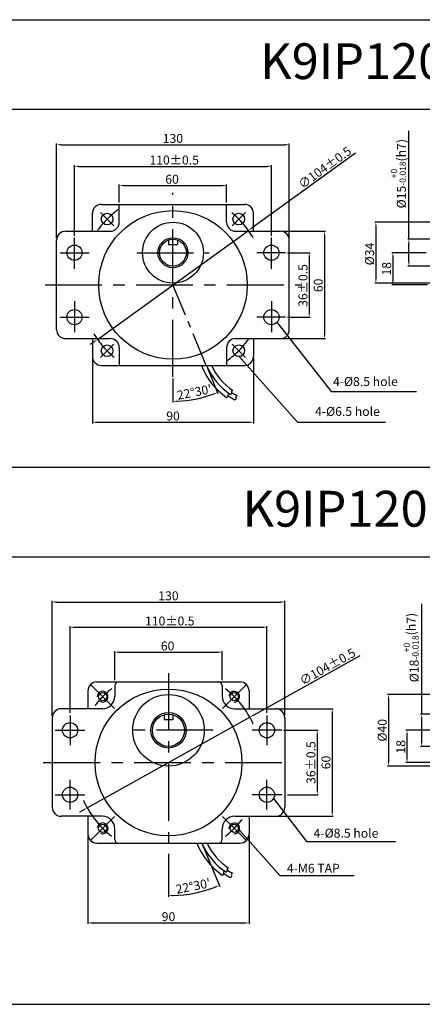
# Model space of a CAD drawing. Extents: x 1742 to 4042, y 397 to 947.
# Drawn here: x 3472 to 3697, y 397 to 947 of the extents above; entities that cross this region are included whole.
import ezdxf

# ---------------------------------------------------------------- set-up
doc = ezdxf.new("R2010")
doc.units = 0
doc.header["$MEASUREMENT"] = 0
doc.linetypes.add('CENTER', pattern=[50.8, 31.75, -6.35, 6.35, -6.35])
doc.layers.get('0').update_dxf_attribs({"linetype": 'CONTINUOUS'})
doc.layers.get('DEFPOINTS').update_dxf_attribs({"linetype": 'CONTINUOUS'})
doc.styles.add('ROMANS', font='romans.shx')
doc.styles.get("Standard").update_dxf_attribs({"font": 'romans.shx', "bigfont": 'whgtxt.shx'})
doc.dimstyles.get("Standard").update_dxf_attribs({"dimtxt": 5, "dimasz": 2.5, "dimexe": 0.6, "dimexo": 1, "dimgap": 1, "dimtad": 1, "dimdsep": 46, "dimtxsty": 'STANDARD', "dimcen": 0.09, "dimclrd": 123, "dimclre": 123, "dimclrt": 3, "dimaunit": 1, "dimadec": 1, "dimazin": 0, "dimtfac": 1, "dimtix": 1, "dimtmove": 0, "dimatfit": 3, "dimfxl": 1, "dimtolj": 1, "dimtzin": 0, "dimarcsym": 0})

# ---------------------------------------------------------------- blocks, each defined once
blk = doc.blocks.new('*D696')
at = {"color": 123, "lineweight": -2}
for p, q in [((3492.48, 824.67), (3492.48, 877.57)), ((3494.98, 876.97), (3619.98, 876.97)), ((3622.48, 824.67), (3622.48, 877.57))]:
    blk.add_line(p, q, dxfattribs=at)
at = {"color": 123}
for points in [[(3494.98, 877.39), (3494.98, 876.55), (3492.48, 876.97)], [(3619.98, 877.39), (3619.98, 876.55), (3622.48, 876.97)]]:
    blk.add_solid(points, dxfattribs=at)
at = {"layer": 'DEFPOINTS', "color": 0}
for p in [(3622.48, 876.97), (3492.48, 823.67), (3622.48, 823.67)]:
    blk.add_point(p, dxfattribs=at)
at = {"color": 3, "insert": (3557.45, 880.47), "char_height": 5, "attachment_point": 5}
blk.add_mtext('\\A1;130', dxfattribs=at)
blk = doc.blocks.new('*D697')
at = {"color": 123, "lineweight": -2}
for p, q in [((3502.48, 826.16), (3502.48, 865.5)), ((3504.98, 864.9), (3609.98, 864.9)), ((3612.48, 826.16), (3612.48, 865.5))]:
    blk.add_line(p, q, dxfattribs=at)
at = {"color": 123}
for points in [[(3504.98, 865.31), (3504.98, 864.48), (3502.48, 864.9)], [(3609.98, 865.31), (3609.98, 864.48), (3612.48, 864.9)]]:
    blk.add_solid(points, dxfattribs=at)
at = {"layer": 'DEFPOINTS', "color": 0}
for p in [(3612.48, 864.9), (3502.48, 825.16), (3612.48, 825.16)]:
    blk.add_point(p, dxfattribs=at)
at = {"color": 3, "insert": (3558.17, 868.4), "char_height": 5, "attachment_point": 5}
blk.add_mtext('\\A1;110{\\f??|b0|i0|c0|p49;%%P0.5}', dxfattribs=at)
blk = doc.blocks.new('*D698')
at = {"color": 123, "lineweight": -2}
for p, q in [((3512.48, 757.67), (3512.48, 721.32)), ((3602.48, 757.67), (3602.48, 721.32)), ((3514.98, 721.92), (3599.98, 721.92))]:
    blk.add_line(p, q, dxfattribs=at)
at = {"color": 123}
for points in [[(3514.98, 722.34), (3514.98, 721.5), (3512.48, 721.92)], [(3599.98, 722.34), (3599.98, 721.5), (3602.48, 721.92)]]:
    blk.add_solid(points, dxfattribs=at)
at = {"layer": 'DEFPOINTS', "color": 0}
for p in [(3512.48, 758.67), (3602.48, 758.67), (3602.48, 721.92)]:
    blk.add_point(p, dxfattribs=at)
at = {"color": 3, "insert": (3557.52, 725.42), "char_height": 5, "attachment_point": 5}
blk.add_mtext('\\A1;90', dxfattribs=at)
blk = doc.blocks.new('*D580')
at = {"color": 123, "lineweight": -2}
for p, q in [((3527.48, 844.62), (3527.48, 854.8)), ((3529.98, 854.2), (3584.98, 854.2)), ((3587.48, 844.62), (3587.48, 854.8))]:
    blk.add_line(p, q, dxfattribs=at)
at = {"color": 123}
for points in [[(3529.98, 854.62), (3529.98, 853.79), (3527.48, 854.2)], [(3584.98, 854.62), (3584.98, 853.79), (3587.48, 854.2)]]:
    blk.add_solid(points, dxfattribs=at)
at = {"layer": 'DEFPOINTS', "color": 0}
for p in [(3587.48, 854.2), (3527.48, 843.62), (3587.48, 843.62)]:
    blk.add_point(p, dxfattribs=at)
at = {"color": 3, "insert": (3556.98, 857.7), "char_height": 5, "attachment_point": 5}
blk.add_mtext('\\A1;60', dxfattribs=at)
blk = doc.blocks.new('*D699')
at = {"color": 123, "lineweight": -2}
for p, q in [((3618.48, 828.67), (3642.75, 828.67)), ((3642.15, 826.17), (3642.15, 771.17)), ((3618.48, 768.67), (3642.75, 768.67))]:
    blk.add_line(p, q, dxfattribs=at)
at = {"color": 123}
for points in [[(3641.73, 826.17), (3642.57, 826.17), (3642.15, 828.67)], [(3641.73, 771.17), (3642.57, 771.17), (3642.15, 768.67)]]:
    blk.add_solid(points, dxfattribs=at)
at = {"layer": 'DEFPOINTS', "color": 0}
for p in [(3617.48, 828.67), (3617.48, 768.67), (3642.15, 768.67)]:
    blk.add_point(p, dxfattribs=at)
at = {"color": 3, "insert": (3638.65, 798.4), "char_height": 5, "attachment_point": 5, "rotation": 90}
blk.add_mtext('\\A1;60', dxfattribs=at)
blk = doc.blocks.new('*D700')
at = {"color": 123, "lineweight": -2}
for p, q in [((3621.43, 816.67), (3634.21, 816.67)), ((3633.61, 814.17), (3633.61, 783.17)), ((3621.43, 780.67), (3634.21, 780.67))]:
    blk.add_line(p, q, dxfattribs=at)
at = {"color": 123}
for points in [[(3633.2, 814.17), (3634.03, 814.17), (3633.61, 816.67)], [(3633.2, 783.17), (3634.03, 783.17), (3633.61, 780.67)]]:
    blk.add_solid(points, dxfattribs=at)
at = {"layer": 'DEFPOINTS', "color": 0}
for p in [(3620.43, 816.67), (3620.43, 780.67), (3633.61, 780.67)]:
    blk.add_point(p, dxfattribs=at)
at = {"color": 3, "insert": (3630.11, 798.35), "char_height": 5, "attachment_point": 5, "rotation": 90}
blk.add_mtext('\\A1;36{\\f??|b0|i0|c0|p49;%%P0.5}', dxfattribs=at)
blk = doc.blocks.new('*D701')
at = {"color": 123, "lineweight": -2}
for p, q in [((3699.02, 816.67), (3679.74, 816.67)), ((3680.34, 814.17), (3680.34, 801.17)), ((3699.74, 798.67), (3679.74, 798.67))]:
    blk.add_line(p, q, dxfattribs=at)
at = {"color": 123}
for points in [[(3679.92, 814.17), (3680.76, 814.17), (3680.34, 816.67)], [(3679.92, 801.17), (3680.76, 801.17), (3680.34, 798.67)]]:
    blk.add_solid(points, dxfattribs=at)
at = {"layer": 'DEFPOINTS', "color": 0}
for p in [(3700.02, 816.67), (3680.34, 798.67), (3700.74, 798.67)]:
    blk.add_point(p, dxfattribs=at)
at = {"color": 3, "insert": (3676.84, 807.67), "char_height": 5, "attachment_point": 5, "rotation": 90}
blk.add_mtext('\\A1;18', dxfattribs=at)
blk = doc.blocks.new('*D581')
at = {"color": 123, "lineweight": -2}
for p, q in [((3689.31, 824.17), (3689.31, 884.82)), ((3705.35, 824.17), (3688.71, 824.17)), ((3689.31, 811.67), (3689.31, 821.67)), ((3706.35, 809.17), (3688.71, 809.17))]:
    blk.add_line(p, q, dxfattribs=at)
at = {"color": 123}
for points in [[(3688.9, 821.67), (3689.73, 821.67), (3689.31, 824.17)], [(3688.9, 811.67), (3689.73, 811.67), (3689.31, 809.17)]]:
    blk.add_solid(points, dxfattribs=at)
at = {"layer": 'DEFPOINTS', "color": 0}
for p in [(3689.31, 824.17), (3706.35, 824.17), (3707.35, 809.17)]:
    blk.add_point(p, dxfattribs=at)
at = {"color": 3, "insert": (3683.4, 860.8), "char_height": 5, "attachment_point": 5, "rotation": 90}
blk.add_mtext('\\A1;\\A1;{\\f??|b0|i0|c0|p49;%%C\\f??|b0|i0|c129|p49;15\\f??|b0|i0|c0|p49;\\H0.7x;\\S+0^ -0.018;\\H1.429x;(h}7{\\f??|b0|i0|c0|p49;)}', dxfattribs=at)
blk = doc.blocks.new('*D582')
at = {"color": 123, "lineweight": -2}
for p, q in [((3736.85, 833.67), (3670.27, 833.67)), ((3670.87, 831.17), (3670.87, 802.17)), ((3736.85, 799.67), (3670.27, 799.67))]:
    blk.add_line(p, q, dxfattribs=at)
at = {"color": 123}
for points in [[(3670.45, 831.17), (3671.28, 831.17), (3670.87, 833.67)], [(3670.45, 802.17), (3671.28, 802.17), (3670.87, 799.67)]]:
    blk.add_solid(points, dxfattribs=at)
at = {"layer": 'DEFPOINTS', "color": 0}
for p in [(3737.85, 833.67), (3670.87, 799.67), (3737.85, 799.67)]:
    blk.add_point(p, dxfattribs=at)
at = {"color": 3, "insert": (3667.37, 815.92), "char_height": 5, "attachment_point": 5, "rotation": 90}
blk.add_mtext('\\A1;{\\f??|b0|i0|c0|p49;%%C}34', dxfattribs=at)
blk = doc.blocks.new('*D588')
at = {"color": 123, "lineweight": -2}
for p, q in [((3659.56, 872.35), (3601.67, 830.56)), ((3515.31, 768.23), (3599.64, 829.1)), ((3513.29, 766.77), (3511.26, 765.31))]:
    blk.add_line(p, q, dxfattribs=at)
at = {"color": 123}
for points in [[(3601.42, 830.9), (3601.91, 830.23), (3599.64, 829.1)], [(3513.04, 767.11), (3513.53, 766.43), (3515.31, 768.23)]]:
    blk.add_solid(points, dxfattribs=at)
at = {"layer": 'DEFPOINTS', "color": 0}
for p in [(3599.64, 829.1), (3515.31, 768.23)]:
    blk.add_point(p, dxfattribs=at)
at = {"color": 3, "insert": (3642.32, 864.22), "char_height": 5, "attachment_point": 5, "rotation": 35.8218}
blk.add_mtext('\\A1;∅104%%P0.5', dxfattribs=at)
blk = doc.blocks.new('*D589')
at = {"color": 123, "lineweight": -2, "ltscale": 0.6}
for p, q in [((3576.5, 752.72), (3582.59, 738.02)), ((3557.48, 746.32), (3557.48, 733.03))]:
    blk.add_line(p, q, dxfattribs=at)
blk.add_arc((3557.47, 798.64), 65.01, 272.2068, 290.3033, dxfattribs=at)
at = {"color": 123, "ltscale": 0.6}
for points in [[(3579.88, 738.05), (3580.18, 737.28), (3582.36, 738.58)], [(3559.99, 733.26), (3559.97, 734.09), (3557.48, 733.63)]]:
    blk.add_solid(points, dxfattribs=at)
at = {"layer": 'DEFPOINTS', "color": 0, "ltscale": 0.6}
for p in [(3557.47, 852.28), (3557.47, 798.65), (3576.12, 753.65), (3557.48, 747.32), (3565.96, 734.18)]:
    blk.add_point(p, dxfattribs=at)
at = {"color": 3, "ltscale": 0.6, "insert": (3569.39, 738.78), "char_height": 5, "attachment_point": 5, "rotation": 11.2551}
blk.add_mtext("\\A1;22°30'", dxfattribs=at)
blk = doc.blocks.new('*D646')
at = {"color": 123, "lineweight": -2}
for p, q in [((3615.98, 561.88), (3647.08, 561.88)), ((3646.48, 559.38), (3646.48, 504.38)), ((3615.98, 501.88), (3647.08, 501.88))]:
    blk.add_line(p, q, dxfattribs=at)
at = {"color": 123}
for points in [[(3646.07, 559.38), (3646.9, 559.38), (3646.48, 561.88)], [(3646.07, 504.38), (3646.9, 504.38), (3646.48, 501.88)]]:
    blk.add_solid(points, dxfattribs=at)
at = {"layer": 'DEFPOINTS', "color": 0}
for p in [(3614.98, 561.88), (3614.98, 501.88), (3646.48, 501.88)]:
    blk.add_point(p, dxfattribs=at)
at = {"color": 3, "insert": (3642.98, 531.88), "char_height": 5, "attachment_point": 5, "rotation": 90}
blk.add_mtext('\\A1;60', dxfattribs=at)
blk = doc.blocks.new('*D647')
at = {"color": 123, "lineweight": -2}
for p, q in [((3619.23, 549.88), (3638.68, 549.88)), ((3638.08, 547.38), (3638.08, 516.38)), ((3621.49, 513.88), (3638.68, 513.88))]:
    blk.add_line(p, q, dxfattribs=at)
at = {"color": 123}
for points in [[(3637.66, 547.38), (3638.49, 547.38), (3638.08, 549.88)], [(3637.66, 516.38), (3638.49, 516.38), (3638.08, 513.88)]]:
    blk.add_solid(points, dxfattribs=at)
at = {"layer": 'DEFPOINTS', "color": 0}
for p in [(3618.23, 549.88), (3620.49, 513.88), (3638.08, 513.88)]:
    blk.add_point(p, dxfattribs=at)
at = {"color": 3, "insert": (3634.58, 531.83), "char_height": 5, "attachment_point": 5, "rotation": 90}
blk.add_mtext('\\A1;36{\\f??|b0|i0|c0|p49;%%P0.5}', dxfattribs=at)
blk = doc.blocks.new('*D648')
at = {"color": 123, "lineweight": -2}
for p, q in [((3661.9, 591.49), (3602.58, 558.42)), ((3509.56, 506.56), (3600.4, 557.2)), ((3507.38, 505.34), (3505.2, 504.12))]:
    blk.add_line(p, q, dxfattribs=at)
at = {"color": 123}
for points in [[(3602.38, 558.78), (3602.78, 558.05), (3600.4, 557.2)], [(3507.18, 505.7), (3507.58, 504.97), (3509.56, 506.56)]]:
    blk.add_solid(points, dxfattribs=at)
at = {"layer": 'DEFPOINTS', "color": 0}
for p in [(3600.4, 557.2), (3509.56, 506.56)]:
    blk.add_point(p, dxfattribs=at)
at = {"color": 3, "insert": (3643.83, 585.42), "char_height": 5, "attachment_point": 5, "rotation": 29.1417}
blk.add_mtext('\\A1;∅104%%P0.5', dxfattribs=at)
blk = doc.blocks.new('*D649')
at = {"color": 123, "lineweight": -2}
for p, q in [((3489.98, 557.88), (3489.98, 622.11)), ((3492.48, 621.51), (3617.48, 621.51)), ((3619.98, 557.88), (3619.98, 622.11))]:
    blk.add_line(p, q, dxfattribs=at)
at = {"color": 123}
for points in [[(3492.48, 621.93), (3492.48, 621.09), (3489.98, 621.51)], [(3617.48, 621.93), (3617.48, 621.09), (3619.98, 621.51)]]:
    blk.add_solid(points, dxfattribs=at)
at = {"layer": 'DEFPOINTS', "color": 0}
for p in [(3619.98, 621.51), (3489.98, 556.88), (3619.98, 556.88)]:
    blk.add_point(p, dxfattribs=at)
at = {"color": 3, "insert": (3554.96, 625.01), "char_height": 5, "attachment_point": 5}
blk.add_mtext('\\A1;130', dxfattribs=at)
blk = doc.blocks.new('*D650')
at = {"color": 123, "lineweight": -2}
for p, q in [((3499.98, 559.59), (3499.98, 608.03)), ((3502.48, 607.43), (3607.48, 607.43)), ((3609.98, 559.59), (3609.98, 608.03))]:
    blk.add_line(p, q, dxfattribs=at)
at = {"color": 123}
for points in [[(3502.48, 607.84), (3502.48, 607.01), (3499.98, 607.43)], [(3607.48, 607.84), (3607.48, 607.01), (3609.98, 607.43)]]:
    blk.add_solid(points, dxfattribs=at)
at = {"layer": 'DEFPOINTS', "color": 0}
for p in [(3609.98, 607.43), (3499.98, 558.59), (3609.98, 558.59)]:
    blk.add_point(p, dxfattribs=at)
at = {"color": 3, "insert": (3555.67, 610.93), "char_height": 5, "attachment_point": 5}
blk.add_mtext('\\A1;110{\\f??|b0|i0|c0|p49;%%P0.5}', dxfattribs=at)
blk = doc.blocks.new('*D651')
at = {"color": 123, "lineweight": -2}
for p, q in [((3509.98, 490.88), (3509.98, 441.68)), ((3599.98, 490.88), (3599.98, 441.68)), ((3512.48, 442.28), (3597.48, 442.28))]:
    blk.add_line(p, q, dxfattribs=at)
at = {"color": 123}
for points in [[(3512.48, 442.69), (3512.48, 441.86), (3509.98, 442.28)], [(3597.48, 442.69), (3597.48, 441.86), (3599.98, 442.28)]]:
    blk.add_solid(points, dxfattribs=at)
at = {"layer": 'DEFPOINTS', "color": 0}
for p in [(3509.98, 491.88), (3599.98, 491.88), (3599.98, 442.28)]:
    blk.add_point(p, dxfattribs=at)
at = {"color": 3, "insert": (3554.98, 445.78), "char_height": 5, "attachment_point": 5}
blk.add_mtext('\\A1;90', dxfattribs=at)
blk = doc.blocks.new('*D652')
at = {"color": 123, "lineweight": -2}
for p, q in [((3524.98, 577.84), (3524.98, 594.1)), ((3584.98, 577.88), (3584.98, 594.1)), ((3527.48, 593.5), (3582.48, 593.5))]:
    blk.add_line(p, q, dxfattribs=at)
at = {"color": 123}
for points in [[(3527.48, 593.92), (3527.48, 593.09), (3524.98, 593.5)], [(3582.48, 593.92), (3582.48, 593.09), (3584.98, 593.5)]]:
    blk.add_solid(points, dxfattribs=at)
at = {"layer": 'DEFPOINTS', "color": 0}
for p in [(3584.98, 593.5), (3524.98, 576.84), (3584.98, 576.88)]:
    blk.add_point(p, dxfattribs=at)
at = {"color": 3, "insert": (3554.48, 597), "char_height": 5, "attachment_point": 5}
blk.add_mtext('\\A1;60', dxfattribs=at)
blk = doc.blocks.new('*D653')
at = {"color": 123, "lineweight": -2}
for p, q in [((3748.4, 569.88), (3677.3, 569.88)), ((3677.9, 567.38), (3677.9, 532.38)), ((3745.9, 529.88), (3677.3, 529.88))]:
    blk.add_line(p, q, dxfattribs=at)
at = {"color": 123}
for points in [[(3677.48, 567.38), (3678.31, 567.38), (3677.9, 569.88)], [(3677.48, 532.38), (3678.31, 532.38), (3677.9, 529.88)]]:
    blk.add_solid(points, dxfattribs=at)
at = {"layer": 'DEFPOINTS', "color": 0}
for p in [(3749.4, 569.88), (3677.9, 529.88), (3746.9, 529.88)]:
    blk.add_point(p, dxfattribs=at)
at = {"color": 3, "insert": (3674.4, 549.88), "char_height": 5, "attachment_point": 5, "rotation": 90}
blk.add_mtext('\\A1;%%c40', dxfattribs=at)
blk = doc.blocks.new('*D764')
at = {"color": 123, "lineweight": -2}
for p, q in [((3703.9, 549.88), (3687.67, 549.88)), ((3688.27, 534.38), (3688.27, 547.38)), ((3734.97, 531.88), (3687.67, 531.88))]:
    blk.add_line(p, q, dxfattribs=at)
at = {"color": 123}
for points in [[(3687.85, 547.38), (3688.69, 547.38), (3688.27, 549.88)], [(3687.85, 534.38), (3688.69, 534.38), (3688.27, 531.88)]]:
    blk.add_solid(points, dxfattribs=at)
at = {"layer": 'DEFPOINTS', "color": 0}
for p in [(3688.27, 549.88), (3704.9, 549.88), (3735.97, 531.88)]:
    blk.add_point(p, dxfattribs=at)
at = {"color": 3, "insert": (3684.77, 540.65), "char_height": 5, "attachment_point": 5, "rotation": 90}
blk.add_mtext('\\A1;18', dxfattribs=at)
blk = doc.blocks.new('*D655')
at = {"color": 123, "lineweight": -2}
for p, q in [((3696.46, 558.88), (3696.46, 620.58)), ((3709.4, 558.88), (3695.86, 558.88)), ((3696.46, 543.38), (3696.46, 556.38)), ((3709.4, 540.88), (3695.86, 540.88))]:
    blk.add_line(p, q, dxfattribs=at)
at = {"color": 123}
for points in [[(3696.05, 556.38), (3696.88, 556.38), (3696.46, 558.88)], [(3696.05, 543.38), (3696.88, 543.38), (3696.46, 540.88)]]:
    blk.add_solid(points, dxfattribs=at)
at = {"layer": 'DEFPOINTS', "color": 0}
for p in [(3696.46, 558.88), (3710.4, 558.88), (3710.4, 540.88)]:
    blk.add_point(p, dxfattribs=at)
at = {"color": 3, "insert": (3690.55, 596.08), "char_height": 5, "attachment_point": 5, "rotation": 90}
blk.add_mtext('\\A1;\\A1;{\\f??|b0|i0|c0|p49;%%C}18{\\f??|b0|i0|c0|p49;\\H0.7x;\\S+0^ -0.018;\\H1.429x;(h7)}', dxfattribs=at)
blk = doc.blocks.new('*D678')
at = {"color": 123, "lineweight": -2, "ltscale": 0.6}
for p, q in [((3574.01, 485.93), (3583.67, 462.61)), ((3554.98, 480.88), (3554.98, 456.9))]:
    blk.add_line(p, q, dxfattribs=at)
blk.add_arc((3554.98, 531.86), 74.35, 271.9266, 290.5802, dxfattribs=at)
at = {"color": 123, "ltscale": 0.6}
for points in [[(3580.96, 462.64), (3581.27, 461.86), (3583.44, 463.17)], [(3557.49, 457.13), (3557.47, 457.96), (3554.98, 457.5)]]:
    blk.add_solid(points, dxfattribs=at)
at = {"layer": 'DEFPOINTS', "color": 0, "ltscale": 0.6}
for p in [(3554.98, 584.47), (3554.98, 531.86), (3573.63, 486.86), (3554.98, 481.88), (3564.69, 458.14)]:
    blk.add_point(p, dxfattribs=at)
at = {"color": 3, "ltscale": 0.6, "insert": (3568.71, 462.83), "char_height": 5, "attachment_point": 5, "rotation": 11.2534}
blk.add_mtext("\\A1;22°30'", dxfattribs=at)

msp = doc.modelspace()

# ---------------------------------------------------------------- linework, layer by layer
for p, q in [((1741.816, 946.816), (4041.816, 946.816)), ((1741.816, 896.816), (4041.816, 896.816)), ((3517.477, 843.667), (3597.477, 843.667)), ((3512.477, 828.667), (3512.477, 838.667)), ((3602.477, 828.667), (3602.477, 838.667)), ((3592.477, 828.667), (3617.477, 828.667)), ((3554.977, 823.738), (3554.977, 821.167)), ((3554.977, 821.167), (3559.977, 821.167)), ((3559.977, 823.738), (3559.977, 821.167)), ((3512.477, 768.667), (3512.477, 758.667)), ((3602.477, 768.667), (3602.477, 758.667)), ((3517.477, 753.667), (3597.477, 753.667)), ((2091.816, 696.816), (4041.816, 696.816)), ((2091.816, 646.816), (4041.816, 646.816)), ((3514.98, 576.879), (3594.98, 576.879)), ((3524.98, 574.879), (3524.98, 568.879)), ((3584.98, 574.879), (3584.98, 568.879)), ((3509.98, 571.879), (3509.98, 561.879)), ((3599.98, 571.879), (3599.98, 561.879)), ((3517.98, 561.879), (3494.98, 561.879)), ((3591.98, 561.879), (3614.98, 561.879)), ((3489.98, 556.879), (3489.98, 506.879)), ((3552.48, 558.525), (3552.48, 555.879)), ((3552.48, 555.879), (3557.48, 555.879)), ((3557.48, 558.525), (3557.48, 555.879)), ((3619.98, 556.879), (3619.98, 506.879)), ((3517.98, 501.879), (3494.98, 501.879)), ((3509.98, 501.879), (3509.98, 491.879)), ((3591.98, 501.879), (3614.98, 501.879)), ((3599.98, 501.879), (3599.98, 491.879)), ((3524.98, 488.879), (3524.98, 494.879)), ((3584.98, 488.879), (3584.98, 494.879)), ((3514.98, 486.879), (3594.98, 486.879)), ((1741.816, 396.816), (4041.816, 396.816))]:
    msp.add_line(p, q)
at = {"color": 1, "linetype": 'CENTER'}
for p, q in [((3557.477, 747.318), (3557.477, 850.017)), ((3502.477, 807.727), (3502.477, 825.156)), ((3612.477, 807.727), (3612.477, 825.156)), ((3494.527, 816.667), (3510.691, 816.667)), ((3537.201, 816.667), (3577.752, 816.667)), ((3620.426, 816.667), (3604.262, 816.667)), ((3486.054, 798.667), (3628.899, 798.667)), ((3502.477, 789.607), (3502.477, 772.178)), ((3612.477, 789.607), (3612.477, 772.178)), ((3494.527, 780.667), (3510.691, 780.667)), ((3620.426, 780.667), (3604.262, 780.667)), ((3554.98, 581.879), (3554.98, 481.879)), ((3524.751, 562.108), (3511.67, 575.189)), ((3585.209, 562.108), (3598.29, 575.189)), ((3499.98, 558.129), (3499.98, 541.629)), ((3609.98, 558.129), (3609.98, 541.629)), ((3491.73, 549.879), (3508.23, 549.879)), ((3579.98, 549.879), (3529.98, 549.879)), ((3618.23, 549.879), (3601.73, 549.879)), ((3484.98, 531.879), (3622.405, 531.879)), ((3499.98, 505.629), (3499.98, 522.129)), ((3609.98, 505.629), (3609.98, 522.129)), ((3491.73, 513.879), (3508.23, 513.879)), ((3618.23, 513.879), (3601.73, 513.879)), ((3524.751, 501.65), (3511.67, 488.569)), ((3585.209, 501.65), (3598.29, 488.569))]:
    msp.add_line(p, q, dxfattribs=at)
at = {"linetype": 'ByBlock'}
for p, q in [((3527.477, 833.667), (3527.477, 843.624)), ((3587.477, 833.667), (3587.477, 843.624)), ((3497.477, 828.667), (3522.477, 828.667)), ((3492.477, 773.667), (3492.477, 823.667)), ((3622.477, 773.667), (3622.477, 823.667)), ((3497.477, 768.667), (3522.477, 768.667)), ((3592.477, 768.667), (3617.477, 768.667)), ((3527.477, 763.667), (3527.477, 753.71)), ((3587.477, 763.667), (3587.477, 753.71))]:
    msp.add_line(p, q, dxfattribs=at)
at = {"color": 1, "linetype": 'CENTER', "ltscale": 0.6}
for p, q in [((3524.42, 831.724), (3516.995, 839.149)), ((3590.534, 831.724), (3597.959, 839.149)), ((3576.116, 753.667), (3557.477, 798.667)), ((3524.42, 765.61), (3516.995, 758.185)), ((3590.534, 765.61), (3597.959, 758.185))]:
    msp.add_line(p, q, dxfattribs=at)
at = {"color": 123}
for p, q in [((3645.893, 739.103), (3693.578, 739.103)), ((3627.125, 722.054), (3676.208, 722.054))]:
    msp.add_line(p, q, dxfattribs=at)
for centre, radius in [((3557.477, 798.667), 41.5), ((3520.707, 835.437), 3.25), ((3594.246, 835.437), 3.25), ((3557.477, 816.667), 17), ((3557.477, 816.667), 8.371), ((3502.477, 816.667), 4.25), ((3557.477, 816.667), 7.5), ((3612.477, 816.667), 4.25), ((3502.477, 780.667), 4.25), ((3612.477, 780.667), 4.25), ((3520.707, 761.898), 3.25), ((3594.246, 761.898), 3.25), ((3554.98, 531.879), 41), ((3518.21, 568.648), 2.25), ((3554.98, 549.879), 20), ((3591.749, 568.648), 2.25), ((3554.98, 549.879), 9.9), ((3554.98, 549.879), 9), ((3499.98, 549.879), 4.25), ((3609.98, 549.879), 4.25), ((3499.98, 513.879), 4.25), ((3609.98, 513.879), 4.25), ((3518.21, 495.109), 2.25), ((3591.749, 495.109), 2.25)]:
    msp.add_circle(centre, radius)
for centre, radius, start, end in [((3517.477, 838.667), 5, 90, 180), ((3597.477, 838.667), 5, 0, 90), ((3522.477, 833.667), 5, 270, 0), ((3592.477, 833.667), 5, 180, 270), ((3497.477, 823.667), 5, 90, 180), ((3617.477, 823.667), 5, 0, 90), ((3497.477, 773.667), 5, 180, 270), ((3617.477, 773.667), 5, 270, 0), ((3522.477, 763.667), 5, 0, 90), ((3592.477, 763.667), 5, 90, 180), ((3517.477, 758.667), 5, 180, 270), ((3609.795, 767.978), 39.156, 201.43696, 235.24866), ((3609.795, 767.978), 36.556, 203.04609, 236.31764), ((3609.795, 767.978), 33.956, 204.92595, 236.39812), ((3597.477, 758.667), 5, 270, 0), ((3588.894, 737.195), 0.75, 85.16289, 205.33442), ((3589.585, 738.306), 0.75, 265.16289, 25.33442), ((3590.94, 738.948), 0.75, 85.16289, 205.33442), ((3609.795, 767.978), 35.256, 236.35642, 242.09875), ((3587.538, 736.553), 0.75, 265.16289, 25.33442), ((3609.795, 767.978), 37.856, 235.24866, 242.09875), ((3592.054, 735.272), 0.75, 272.01298, 32.18451), ((3593.323, 736.071), 0.75, 92.01298, 212.18451), ((3514.98, 571.879), 5, 90, 180), ((3526.98, 574.879), 2, 90, 180), ((3582.98, 574.879), 2, 0, 90), ((3594.98, 571.879), 5, 0, 90), ((3517.98, 568.879), 7, 270, 0), ((3591.98, 568.879), 7, 180, 270), ((3494.98, 556.879), 5, 90, 180), ((3614.98, 556.879), 5, 0, 90), ((3494.98, 506.879), 5, 180, 270), ((3614.98, 506.879), 5, 270, 0), ((3517.98, 494.879), 7, 0, 90), ((3591.98, 494.879), 7, 90, 180), ((3514.98, 491.879), 5, 180, 270), ((3594.98, 491.879), 5, 270, 0), ((3526.98, 488.879), 2, 180, 270), ((3607.298, 501.189), 39.156, 201.43696, 235.24866), ((3607.298, 501.189), 36.556, 203.04609, 236.31764), ((3607.298, 501.189), 33.956, 204.92595, 236.39812), ((3582.98, 488.879), 2, 270, 0), ((3585.042, 469.765), 0.75, 265.1629, 25.33442), ((3586.397, 470.407), 0.75, 85.1629, 205.33442), ((3607.298, 501.189), 37.856, 235.24866, 242.09875), ((3587.088, 471.518), 0.75, 265.1629, 25.33442), ((3588.443, 472.159), 0.75, 85.1629, 205.33442), ((3607.298, 501.189), 35.256, 236.35642, 242.09875), ((3589.557, 468.484), 0.75, 272.01298, 32.18451), ((3590.826, 469.282), 0.75, 92.01298, 212.18451)]:
    msp.add_arc(centre, radius, start, end)
at = {"color": 1, "linetype": 'CENTER', "ltscale": 0.6}
for start, end in [(125.90024, 144.09976), (30.52285, 50.78713), (211.60759, 230.78713), (305.90024, 324.09976)]:
    msp.add_arc((3557.477, 798.667), 52, start, end, dxfattribs=at)
at = {"color": 1, "linetype": 'CENTER'}
for start, end in [(127.54362, 142.35352), (24.37312, 52.35352), (203.83046, 232.35352), (307.54362, 322.35352)]:
    msp.add_arc((3554.98, 531.879), 52, start, end, dxfattribs=at)
at = {"color": 3}
for centre, start, end in [((3518.21, 568.648), 237.78827, 181.50059), ((3591.749, 568.648), 264.6518, 171.42175), ((3518.21, 495.109), 247.78827, 175.18621), ((3591.749, 495.109), 263.71163, 184.18679)]:
    msp.add_arc(centre, 3, start, end, dxfattribs=at)
at = {"color": 1, "linetype": 'CENTER'}
msp.add_point((3508.142, 509.292), dxfattribs=at)
at = {"layer": 'DEFPOINTS', "color": 0, "linetype": 'ByBlock'}
msp.add_point((3601.818, 554.466), dxfattribs=at)

# ---------------------------------------------------------------- texts
at = {"char_height": 20, "width": 600, "attachment_point": 5}
for s, insert in [('{\\fGulim|b0|i0|c129|p50;K9IP120F□+K9P□BF}', (3741.816, 923.643)), ('{\\fGulim|b0|i0|c129|p50;K9IP120F□+K9P□BUF}', (3741.816, 673.643))]:
    msp.add_mtext(s, dxfattribs=dict(at, insert=insert))
at = {"color": 3, "char_height": 5}
for s, insert, attachment_point in [('4-%%C8.5 hole', (3646.893, 747.173), 1), ('4-%%C6.5 hole', (3673.082, 730.465), 3)]:
    msp.add_mtext(s, dxfattribs=dict(at, insert=insert, attachment_point=attachment_point))
at = {"color": 3, "char_height": 5, "attachment_point": 4, "style": 'ROMANS'}
for s, insert in [('4-%%c8.5 hole', (3636.071, 491.737)), ('4-M6{\\f??|b0|i0|c0|p49; TAP}', (3621.141, 472.81))]:
    msp.add_mtext(s, dxfattribs=dict(at, insert=insert))

# ---------------------------------------------------------------- dimensions: what is measured, and where the dimension line sits
for base, p1, p2, text, picture, middle in [((3689.312, 824.167), (3707.35, 809.167), (3706.35, 824.167), '\\A1;{\\f??|b0|i0|c0|p49;%%C\\f??|b0|i0|c129|p49;15\\f??|b0|i0|c0|p49;\\H0.7x;\\S+0^ -0.018;\\H1.429x;(h}7{\\f??|b0|i0|c0|p49;)}', '*D581', (3689.312, 860.797)), ((3670.868, 799.667), (3737.85, 833.667), (3737.85, 799.667), '{\\f??|b0|i0|c0|p49;%%C}<>', '*D582', (3670.868, 815.924)), ((3633.612, 780.667), (3620.426, 816.667), (3620.426, 780.667), '<>{\\f??|b0|i0|c0|p49;%%P0.5}', '*D700', (3633.612, 798.351)), ((3696.463, 558.879), (3710.399, 540.879), (3710.399, 558.879), '\\A1;{\\f??|b0|i0|c0|p49;%%C}<>{\\f??|b0|i0|c0|p49;\\H0.7x;\\S+0^ -0.018;\\H1.429x;(h7)}', '*D655', (3696.463, 596.081)), ((3638.076, 513.879), (3618.23, 549.879), (3620.487, 513.879), '<>{\\f??|b0|i0|c0|p49;%%P0.5}', '*D647', (3638.076, 531.829))]:
    dim = msp.add_linear_dim(base=base, p1=p1, p2=p2, angle=90, text=text, dimstyle='STANDARD')
    dim.commit()
    dim.dimension.update_dxf_attribs({"geometry": picture, "text_midpoint": middle, "dimtype": 160})
for base, p1, p2, picture, middle in [((3622.477, 876.97), (3492.477, 823.667), (3622.477, 823.667), '*D696', (3557.453, 876.97)), ((3587.477, 854.205), (3527.477, 843.624), (3587.477, 843.624), '*D580', (3556.98, 854.205)), ((3602.477, 721.919), (3512.477, 758.667), (3602.477, 758.667), '*D698', (3557.52, 721.919)), ((3619.98, 621.51), (3489.98, 556.879), (3619.98, 556.879), '*D649', (3554.956, 621.51)), ((3584.98, 593.504), (3524.98, 576.836), (3584.98, 576.879), '*D652', (3554.483, 593.504)), ((3599.98, 442.276), (3509.98, 491.879), (3599.98, 491.879), '*D651', (3554.98, 442.276))]:
    dim = msp.add_linear_dim(base=base, p1=p1, p2=p2, dimstyle='STANDARD')
    dim.commit()
    dim.dimension.update_dxf_attribs({"geometry": picture, "text_midpoint": middle, "dimtype": 160})
for p1, p2, picture, middle in [((3515.313, 768.233), (3599.641, 829.101), '*D588', (3644.366, 861.383)), ((3509.562, 506.556), (3600.398, 557.201), '*D648', (3645.531, 582.366))]:
    dim = msp.add_diameter_dim_2p(p1=p1, p2=p2, text='<>%%P0.5', dimstyle='STANDARD')
    dim.commit()
    dim.dimension.update_dxf_attribs({"geometry": picture, "text_midpoint": middle, "dimtype": 163})
for base, p1, p2, picture, middle in [((3612.477, 864.896), (3502.477, 825.156), (3612.477, 825.156), '*D697', (3558.172, 864.896)), ((3609.98, 607.426), (3499.98, 558.593), (3609.98, 558.593), '*D650', (3555.675, 607.426))]:
    dim = msp.add_linear_dim(base=base, p1=p1, p2=p2, text='<>{\\f??|b0|i0|c0|p49;%%P0.5}', dimstyle='STANDARD')
    dim.commit()
    dim.dimension.update_dxf_attribs({"geometry": picture, "text_midpoint": middle, "dimtype": 160})
at = {"ltscale": 0.6}
for base, line1, line2, picture, middle in [((3565.965, 734.184), ((3557.471, 798.646), (3576.116, 753.646)), ((3557.477, 747.318), (3557.471, 852.276)), '*D589', (3569.386, 738.777)), ((3564.688, 458.141), ((3554.98, 531.857), (3573.626, 486.857)), ((3554.98, 481.879), (3554.98, 584.469)), '*D678', (3568.714, 462.834))]:
    dim = msp.add_angular_dim_2l(base=base, line1=line1, line2=line2, dimstyle='STANDARD', override={"dimdec": 1}, dxfattribs=at)
    dim.commit()
    dim.dimension.update_dxf_attribs({"geometry": picture, "text_midpoint": middle})
for base, p1, p2, picture, middle in [((3642.151, 768.667), (3617.477, 828.667), (3617.477, 768.667), '*D699', (3642.151, 798.4)), ((3646.482, 501.879), (3614.98, 561.879), (3614.98, 501.879), '*D646', (3646.482, 531.879)), ((3688.271, 549.879), (3735.97, 531.879), (3704.899, 549.879), '*D764', (3688.271, 540.655))]:
    dim = msp.add_linear_dim(base=base, p1=p1, p2=p2, angle=90, dimstyle='STANDARD')
    dim.commit()
    dim.dimension.update_dxf_attribs({"geometry": picture, "text_midpoint": middle, "dimtype": 160})
dim = msp.add_linear_dim(base=(3680.34, 798.667), p1=(3700.018, 816.667), p2=(3700.742, 798.667), angle=90, dimstyle='STANDARD')
dim.commit()
dim.dimension.update_dxf_attribs({"geometry": '*D701', "text_midpoint": (3676.84, 807.667)})
dim = msp.add_linear_dim(base=(3677.898, 529.879), p1=(3749.399, 569.879), p2=(3746.899, 529.879), angle=90, text='%%c<>', dimstyle='STANDARD')
dim.commit()
dim.dimension.update_dxf_attribs({"geometry": '*D653', "text_midpoint": (3674.398, 549.879)})

# ---------------------------------------------------------------- leaders
for points in [[(3615.598, 777.783), (3645.893, 739.103)], [(3594.271, 758.802), (3627.125, 722.054)]]:
    msp.add_leader(points, dimstyle='STANDARD')
at = {"color": 2, "annotation_type": 0, "has_hookline": 1, "hookline_direction": 0}
for points, text_width in [([(3613.645, 511.728), (3632.071, 487.737), (3634.571, 487.737)], 46.19), ([(3594.565, 494.075), (3617.141, 468.81), (3619.641, 468.81)], 38.095)]:
    msp.add_leader(points, dimstyle='STANDARD', dxfattribs=dict(at, text_width=text_width))

doc.saveas('drawing.dxf')
